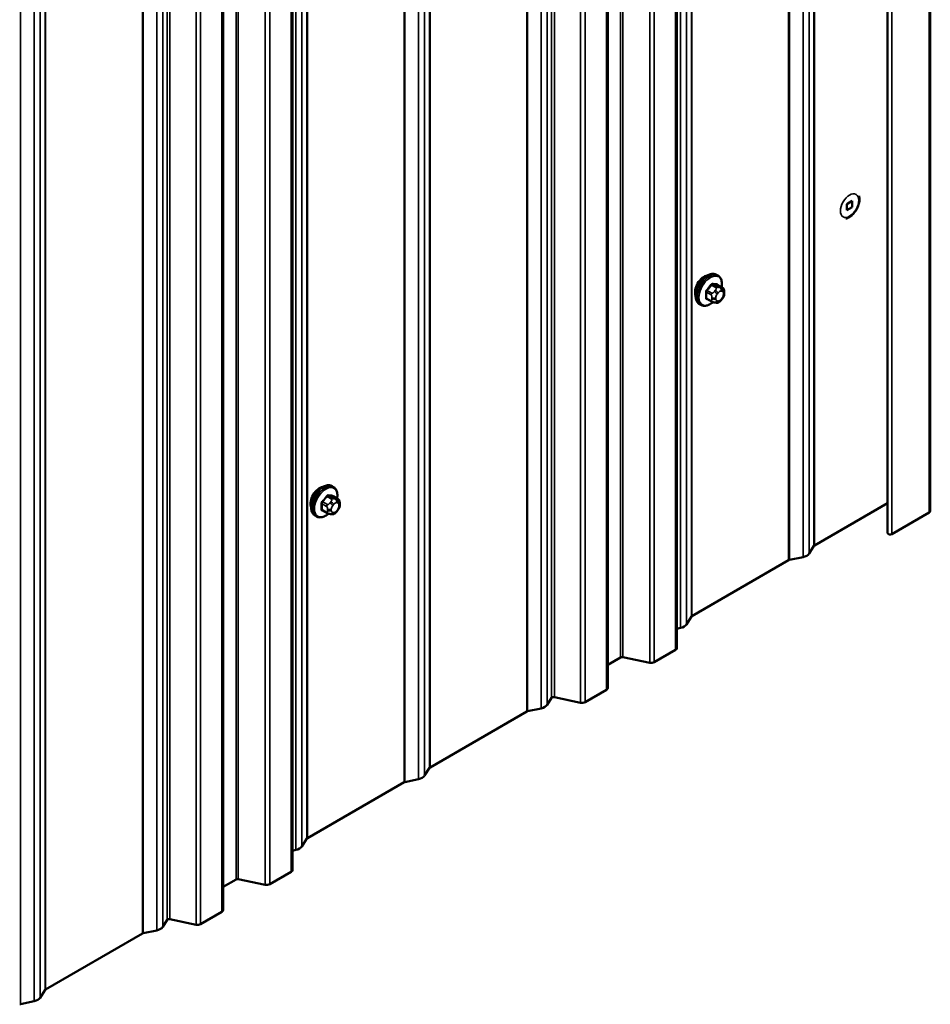
# Model space of a CAD drawing. Units: inches. Extents: x 0.6 to 33.4, y 0.6 to 21.4.
# Drawn here: x 26.8 to 28.1, y 12.8 to 14.3 of the extents above; entities that cross this region are included whole.
import ezdxf

# ---------------------------------------------------------------- set-up
doc = ezdxf.new("R2010")
doc.units = ezdxf.units.IN
doc.header["$LTSCALE"] = 2
doc.header["$MEASUREMENT"] = 0
doc.layers.add('Visible (ANSI)', color=7, linetype='Continuous', lineweight=50)
doc.layers.add('Visible Narrow (ANSI)', color=7, linetype='Continuous', lineweight=35)

msp = doc.modelspace()

# ---------------------------------------------------------------- linework, layer by layer
at = {"layer": 'Visible (ANSI)'}
for p, q in [((28.06417, 13.57623), (28.06417, 18.47521)), ((28.127, 18.46386), (28.127, 13.56488)), ((28.06426, 18.43102), (28.06426, 13.53204)), ((27.75416, 13.36306), (27.75416, 18.26203)), ((27.65238, 13.30429), (27.65238, 18.20327)), ((27.18847, 13.03646), (27.18847, 17.93544)), ((27.08669, 12.97769), (27.08669, 17.87667)), ((28.00421, 14.01624), (28.0122, 14.02086)), ((28.00421, 14.00702), (28.00421, 14.01624)), ((28.0122, 14.01163), (28.00421, 14.00702)), ((28.0122, 14.01163), (28.01107, 14.01228)), ((28.0122, 14.02086), (28.0122, 14.01163)), ((27.81457, 13.91106), (27.81245, 13.91229)), ((27.82074, 13.89356), (27.81392, 13.8975)), ((27.80515, 13.87271), (27.79834, 13.87664)), ((27.82078, 13.87683), (27.81937, 13.87508)), ((27.82375, 13.88659), (27.82375, 13.88472)), ((27.78957, 13.86776), (27.78745, 13.86899)), ((27.81172, 13.87119), (27.81031, 13.87131)), ((27.24888, 13.59999), (27.24676, 13.60122)), ((27.25505, 13.58249), (27.24824, 13.58642)), ((27.25806, 13.57552), (27.25806, 13.57365)), ((28.06417, 13.57623), (27.9566, 13.51412)), ((28.06426, 13.58233), (28.06417, 13.58228)), ((27.22388, 13.55669), (27.22176, 13.55791)), ((27.23946, 13.56164), (27.23265, 13.56557)), ((27.24603, 13.56011), (27.24462, 13.56024)), ((27.25509, 13.56575), (27.25368, 13.564)), ((28.12513, 13.56227), (28.07027, 13.5306)), ((27.95585, 13.51345), (27.94859, 13.50193)), ((27.9186, 13.49219), (27.77615, 13.40995)), ((27.93971, 13.49681), (27.91977, 13.49261)), ((27.77541, 13.40927), (27.76815, 13.39776)), ((27.75927, 13.39263), (27.75416, 13.39155)), ((27.75228, 13.36044), (27.72088, 13.34231)), ((27.67119, 13.34935), (27.65238, 13.33848)), ((27.71416, 13.34145), (27.67455, 13.34977)), ((27.6505, 13.30168), (27.6191, 13.28355)), ((27.56976, 13.28968), (27.56335, 13.27951)), ((27.61238, 13.28269), (27.57386, 13.29078)), ((27.53335, 13.26976), (27.39091, 13.18752)), ((27.55447, 13.27439), (27.53452, 13.27019)), ((27.39017, 13.18685), (27.38291, 13.17534)), ((27.37403, 13.17021), (27.35408, 13.16602)), ((27.35291, 13.16559), (27.21047, 13.08335)), ((27.20972, 13.08267), (27.20246, 13.07116)), ((27.19358, 13.06603), (27.18847, 13.06496)), ((27.10551, 13.02275), (27.08669, 13.01188)), ((27.14848, 13.01485), (27.10886, 13.02318)), ((27.1866, 13.03384), (27.15519, 13.01571)), ((27.0467, 12.95609), (27.00817, 12.96418)), ((27.08482, 12.97508), (27.05341, 12.95695)), ((27.00407, 12.96308), (26.99766, 12.95291)), ((26.96767, 12.94317), (26.82523, 12.86093)), ((26.98878, 12.94779), (26.96884, 12.9436)), ((26.82448, 12.86025), (26.81722, 12.84874)), ((26.80834, 12.84361), (26.7884, 12.83942))]:
    msp.add_line(p, q, dxfattribs=at)
for centre, major_axis, start_param, end_param in [((27.79411, 13.89401), (0.00943, 0.01632), 0.4159912, 2.7256015), ((27.22843, 13.58293), (0.00943, 0.01632), 0.4159912, 2.7256015), ((28.1206, 13.56488), (0.0064, 0), 5.4977871, 6.2831853), ((28.06778, 13.53204), (-0.00352, 0), 0, 2.3561945), ((27.95886, 13.51282), (-0.0032, 0), 5.4977871, 5.9341195), ((27.93463, 13.50487), (0.01486, 0), 5.0614548, 5.9341195), ((27.92086, 13.49088), (-0.0032, 0), 5.0614548, 5.4977871), ((27.77842, 13.40864), (-0.0032, 0), 5.4977871, 5.9341195), ((27.75419, 13.40069), (0.01486, 0), 5.0614548, 5.9341195), ((27.74776, 13.36306), (0.0064, 0), 5.4977871, 6.2831853), ((27.67345, 13.34804), (-0.0032, 0), 4.3633231, 5.4977871), ((27.71635, 13.34492), (-0.0064, 0), 1.2217305, 2.3561945), ((27.64598, 13.30429), (0.0064, 0), 5.4977871, 6.2831853), ((27.57276, 13.28905), (-0.0032, 0), 4.3633231, 5.9341195), ((27.61457, 13.28616), (-0.0064, 0), 1.2217305, 2.3561945), ((27.53562, 13.26846), (-0.0032, 0), 5.0614548, 5.4977871), ((27.54939, 13.28245), (0.01486, 0), 5.0614548, 5.9341195), ((27.39317, 13.18622), (-0.0032, 0), 5.4977871, 5.9341195), ((27.36894, 13.17827), (0.01486, 0), 5.0614548, 5.9341195), ((27.35517, 13.16428), (-0.0032, 0), 5.0614548, 5.4977871), ((27.21273, 13.08204), (-0.0032, 0), 5.4977871, 5.9341195), ((27.1885, 13.07409), (0.01486, 0), 5.0614548, 5.9341195), ((27.18207, 13.03646), (0.0064, 0), 5.4977871, 6.2831853), ((27.10777, 13.02144), (-0.0032, 0), 4.3633231, 5.4977871), ((27.15067, 13.01832), (-0.0064, 0), 1.2217305, 2.3561945), ((27.00708, 12.96245), (-0.0032, 0), 4.3633231, 5.9341195), ((27.08029, 12.97769), (0.0064, 0), 5.4977871, 6.2831853), ((26.9837, 12.95585), (0.01486, 0), 5.0614548, 5.9341195), ((27.04888, 12.95956), (-0.0064, 0), 1.2217305, 2.3561945), ((26.96993, 12.94186), (-0.0032, 0), 5.0614548, 5.4977871), ((26.80326, 12.85167), (0.01486, 0), 5.0614548, 5.9341195), ((26.82749, 12.85962), (-0.0032, 0), 5.4977871, 5.9341195), ((26.78949, 12.83768), (-0.0032, 0), 5.0614548, 5.4977871)]:
    msp.add_ellipse(centre, major_axis=major_axis, ratio=0.5773503, start_param=start_param, end_param=end_param, dxfattribs=at)
for points, knots in [([(28.02211, 14.02819), (28.02213, 14.02813), (28.02214, 14.02806), (28.02266, 14.02615), (28.02283, 14.02416), (28.02262, 14.01991), (28.0222, 14.01763), (28.02081, 14.0131), (28.01985, 14.01085), (28.0175, 14.0066), (28.01612, 14.00459), (28.01304, 14.00098), (28.01134, 13.99937), (28.00773, 13.99674), (28.00581, 13.99571), (28.0035, 13.99496), (28.00316, 13.99486), (28.00281, 13.99477)], [2.8653617, 2.8653617, 2.8653617, 2.8653617, 2.8764755, 2.8764755, 3.200546, 3.200546, 3.5482448, 3.5482448, 3.8935435, 3.8935435, 4.2361821, 4.2361821, 4.5806453, 4.5806453, 4.9287165, 4.9287165, 4.9886199, 4.9886199, 4.9886199, 4.9886199]), ([(27.78745, 13.86899), (27.78611, 13.86976), (27.78496, 13.87086), (27.78312, 13.87362), (27.78246, 13.87531), (27.78166, 13.87919), (27.78158, 13.88141), (27.78204, 13.88611), (27.78259, 13.88859), (27.78426, 13.8935), (27.78537, 13.89594), (27.78803, 13.90056), (27.78958, 13.90274), (27.79298, 13.90663), (27.79484, 13.90834), (27.79869, 13.91112), (27.80069, 13.91219), (27.80466, 13.91351), (27.80662, 13.91377), (27.8099, 13.91341), (27.81125, 13.91298), (27.81245, 13.91229)], [3.403392, 3.403392, 3.403392, 3.403392, 3.681014, 3.681014, 3.9800454, 3.9800454, 4.3079425, 4.3079425, 4.6415545, 4.6415545, 4.9730618, 4.9730618, 5.3035063, 5.3035063, 5.6349936, 5.6349936, 5.9685885, 5.9685885, 6.2964722, 6.2964722, 6.5449847, 6.5449847, 6.5449847, 6.5449847]), ([(27.81457, 13.91106), (27.81591, 13.91029), (27.81706, 13.90919), (27.8189, 13.90643), (27.81956, 13.90474), (27.82036, 13.90086), (27.82044, 13.89864), (27.82014, 13.89556), (27.82003, 13.89481), (27.8199, 13.89405)], [0.2617994, 0.2617994, 0.2617994, 0.2617994, 0.5394214, 0.5394214, 0.8384527, 0.8384527, 1.1663498, 1.1663498, 1.2712189, 1.2712189, 1.2712189, 1.2712189]), ([(27.82074, 13.89356), (27.82111, 13.89335), (27.8215, 13.8931), (27.82208, 13.89262), (27.8223, 13.89241), (27.82269, 13.89197), (27.82287, 13.89174), (27.82319, 13.89117), (27.82332, 13.89082), (27.82349, 13.89019), (27.82354, 13.88991), (27.82363, 13.88925), (27.82367, 13.88888), (27.82373, 13.88786), (27.82375, 13.88722), (27.82375, 13.88659)], [0, 0, 0, 0, 0.03767676, 0.03767676, 0.06186304, 0.06186304, 0.08454047, 0.08454047, 0.11199525, 0.11199525, 0.1347104, 0.1347104, 0.16604504, 0.16604504, 0.2223381, 0.2223381, 0.2223381, 0.2223381]), ([(27.82375, 13.88472), (27.82375, 13.88374), (27.82374, 13.8828), (27.82352, 13.8815), (27.82346, 13.8812), (27.82327, 13.88062), (27.82315, 13.88034), (27.82288, 13.87982), (27.82274, 13.87958), (27.82226, 13.8788), (27.8219, 13.87829), (27.82128, 13.87746), (27.82103, 13.87714), (27.82078, 13.87683)], [0, 0, 0, 0, 0.08829504, 0.08829504, 0.11264316, 0.11264316, 0.13541767, 0.13541767, 0.1573849, 0.1573849, 0.20674821, 0.20674821, 0.23843575, 0.23843575, 0.23843575, 0.23843575]), ([(27.80718, 13.87183), (27.80655, 13.8713), (27.80591, 13.87079), (27.80333, 13.86893), (27.80132, 13.86786), (27.79736, 13.86654), (27.7954, 13.86628), (27.79212, 13.86664), (27.79077, 13.86707), (27.78957, 13.86776)], [2.3816257, 2.3816257, 2.3816257, 2.3816257, 2.4934009, 2.4934009, 2.8269959, 2.8269959, 3.1548795, 3.1548795, 3.403392, 3.403392, 3.403392, 3.403392]), ([(27.81031, 13.87131), (27.80977, 13.87136), (27.80918, 13.87142), (27.80837, 13.87156), (27.80818, 13.8716), (27.80785, 13.87166), (27.80772, 13.87169), (27.80744, 13.87176), (27.80731, 13.8718), (27.80697, 13.87189), (27.80677, 13.87196), (27.80637, 13.87211), (27.80617, 13.87219), (27.80569, 13.87241), (27.80541, 13.87256), (27.80515, 13.87271)], [0, 0, 0, 0, 0.06266163, 0.06266163, 0.08102536, 0.08102536, 0.09296794, 0.09296794, 0.10413124, 0.10413124, 0.11997907, 0.11997907, 0.13657606, 0.13657606, 0.16278759, 0.16278759, 0.16278759, 0.16278759]), ([(27.81937, 13.87508), (27.81851, 13.87401), (27.81761, 13.8729), (27.81624, 13.87182), (27.81595, 13.87163), (27.81543, 13.87138), (27.81521, 13.8713), (27.81472, 13.87118), (27.81444, 13.87114), (27.814, 13.87111), (27.81381, 13.8711), (27.81328, 13.87109), (27.81294, 13.8711), (27.8123, 13.87114), (27.812, 13.87116), (27.81172, 13.87119)], [0, 0, 0, 0, 0.106625, 0.106625, 0.1328436, 0.1328436, 0.15064141, 0.15064141, 0.1728331, 0.1728331, 0.19114548, 0.19114548, 0.22801658, 0.22801658, 0.26161479, 0.26161479, 0.26161479, 0.26161479]), ([(27.22176, 13.55791), (27.22042, 13.55869), (27.21927, 13.55979), (27.21743, 13.56255), (27.21677, 13.56424), (27.21598, 13.56811), (27.2159, 13.57034), (27.21636, 13.57504), (27.21691, 13.57751), (27.21857, 13.58243), (27.21968, 13.58487), (27.22235, 13.58949), (27.2239, 13.59166), (27.2273, 13.59555), (27.22915, 13.59727), (27.233, 13.60005), (27.23501, 13.60112), (27.23897, 13.60244), (27.24094, 13.6027), (27.24421, 13.60234), (27.24556, 13.60191), (27.24676, 13.60122)], [3.403392, 3.403392, 3.403392, 3.403392, 3.681014, 3.681014, 3.9800454, 3.9800454, 4.3079425, 4.3079425, 4.6415545, 4.6415545, 4.9730618, 4.9730618, 5.3035063, 5.3035063, 5.6349936, 5.6349936, 5.9685885, 5.9685885, 6.2964722, 6.2964722, 6.5449847, 6.5449847, 6.5449847, 6.5449847]), ([(27.24888, 13.59999), (27.25023, 13.59922), (27.25137, 13.59812), (27.25321, 13.59536), (27.25387, 13.59367), (27.25467, 13.58979), (27.25475, 13.58757), (27.25445, 13.58449), (27.25435, 13.58374), (27.25421, 13.58297)], [0.2617994, 0.2617994, 0.2617994, 0.2617994, 0.5394214, 0.5394214, 0.8384527, 0.8384527, 1.1663498, 1.1663498, 1.2712189, 1.2712189, 1.2712189, 1.2712189]), ([(27.25505, 13.58249), (27.25542, 13.58227), (27.25581, 13.58202), (27.2564, 13.58155), (27.25662, 13.58134), (27.25701, 13.5809), (27.25718, 13.58066), (27.2575, 13.5801), (27.25764, 13.57975), (27.2578, 13.57912), (27.25786, 13.57883), (27.25795, 13.57817), (27.25798, 13.5778), (27.25805, 13.57679), (27.25806, 13.57614), (27.25806, 13.57552)], [0, 0, 0, 0, 0.03767676, 0.03767676, 0.06186304, 0.06186304, 0.08454047, 0.08454047, 0.11199525, 0.11199525, 0.1347104, 0.1347104, 0.16604504, 0.16604504, 0.2223381, 0.2223381, 0.2223381, 0.2223381]), ([(27.25806, 13.57365), (27.25806, 13.57267), (27.25805, 13.57173), (27.25784, 13.57043), (27.25777, 13.57013), (27.25758, 13.56955), (27.25746, 13.56927), (27.2572, 13.56875), (27.25706, 13.5685), (27.25658, 13.56773), (27.25622, 13.56722), (27.2556, 13.56639), (27.25535, 13.56607), (27.25509, 13.56575)], [0, 0, 0, 0, 0.08829504, 0.08829504, 0.11264316, 0.11264316, 0.13541767, 0.13541767, 0.1573849, 0.1573849, 0.20674821, 0.20674821, 0.23843575, 0.23843575, 0.23843575, 0.23843575]), ([(27.24149, 13.56076), (27.24086, 13.56022), (27.24022, 13.55972), (27.23764, 13.55786), (27.23564, 13.55679), (27.23168, 13.55547), (27.22971, 13.55521), (27.22644, 13.55557), (27.22509, 13.556), (27.22388, 13.55669)], [2.3816257, 2.3816257, 2.3816257, 2.3816257, 2.4934009, 2.4934009, 2.8269959, 2.8269959, 3.1548795, 3.1548795, 3.403392, 3.403392, 3.403392, 3.403392]), ([(27.24462, 13.56024), (27.24409, 13.56029), (27.24349, 13.56035), (27.24268, 13.56049), (27.24249, 13.56052), (27.24217, 13.56059), (27.24203, 13.56062), (27.24176, 13.56069), (27.24162, 13.56073), (27.24129, 13.56082), (27.24108, 13.56089), (27.24069, 13.56103), (27.24049, 13.56111), (27.24, 13.56134), (27.23972, 13.56149), (27.23946, 13.56164)], [0, 0, 0, 0, 0.06266163, 0.06266163, 0.08102536, 0.08102536, 0.09296794, 0.09296794, 0.10413124, 0.10413124, 0.11997907, 0.11997907, 0.13657606, 0.13657606, 0.16278759, 0.16278759, 0.16278759, 0.16278759]), ([(27.25368, 13.564), (27.25282, 13.56294), (27.25193, 13.56183), (27.25056, 13.56075), (27.25027, 13.56056), (27.24975, 13.56031), (27.24953, 13.56023), (27.24903, 13.5601), (27.24876, 13.56007), (27.24832, 13.56004), (27.24813, 13.56003), (27.24759, 13.56002), (27.24725, 13.56003), (27.24661, 13.56006), (27.24632, 13.56009), (27.24603, 13.56011)], [0, 0, 0, 0, 0.106625, 0.106625, 0.1328436, 0.1328436, 0.15064141, 0.15064141, 0.1728331, 0.1728331, 0.19114548, 0.19114548, 0.22801658, 0.22801658, 0.26161479, 0.26161479, 0.26161479, 0.26161479])]:
    msp.add_open_spline(points, degree=3, knots=knots, dxfattribs=at)
at = {"layer": 'Visible Narrow (ANSI)'}
for p, q in [((28.12513, 13.56227), (28.12513, 18.46125)), ((28.07027, 13.5306), (28.07027, 18.42958)), ((27.95585, 18.41243), (27.95585, 13.51345)), ((27.9566, 18.4131), (27.9566, 13.51412)), ((27.93971, 18.39579), (27.93971, 13.49681)), ((27.94859, 18.40091), (27.94859, 13.50193)), ((27.9186, 18.39116), (27.9186, 13.49219)), ((27.91977, 18.39159), (27.91977, 13.49261)), ((27.77615, 18.30892), (27.77615, 13.40995)), ((27.76815, 18.29673), (27.76815, 13.39776)), ((27.77541, 18.30825), (27.77541, 13.40927)), ((27.75927, 18.29161), (27.75927, 13.39263)), ((27.75228, 18.25942), (27.75228, 13.36044)), ((27.67119, 18.24832), (27.67119, 13.34935)), ((27.67455, 18.24875), (27.67455, 13.34977)), ((27.71416, 18.24043), (27.71416, 13.34145)), ((27.72088, 18.24129), (27.72088, 13.34231)), ((27.6505, 18.20066), (27.6505, 13.30168)), ((27.56335, 18.17849), (27.56335, 13.27951)), ((27.56976, 18.18866), (27.56976, 13.28968)), ((27.57386, 18.18976), (27.57386, 13.29078)), ((27.61238, 18.18167), (27.61238, 13.28269)), ((27.6191, 18.18253), (27.6191, 13.28355)), ((27.53335, 18.16874), (27.53335, 13.26976)), ((27.53452, 18.16917), (27.53452, 13.27019)), ((27.55447, 18.17337), (27.55447, 13.27439)), ((27.39017, 18.08583), (27.39017, 13.18685)), ((27.39091, 18.0865), (27.39091, 13.18752)), ((27.35291, 18.06457), (27.35291, 13.16559)), ((27.35408, 18.065), (27.35408, 13.16602)), ((27.37403, 18.06919), (27.37403, 13.17021)), ((27.38291, 18.07431), (27.38291, 13.17534)), ((27.20972, 17.98165), (27.20972, 13.08267)), ((27.21047, 17.98233), (27.21047, 13.08335)), ((27.19358, 17.96501), (27.19358, 13.06603)), ((27.20246, 17.97014), (27.20246, 13.07116)), ((27.1866, 17.93282), (27.1866, 13.03384)), ((27.10551, 17.92173), (27.10551, 13.02275)), ((27.10886, 17.92216), (27.10886, 13.02318)), ((27.14848, 17.91383), (27.14848, 13.01485)), ((27.15519, 17.91469), (27.15519, 13.01571)), ((27.08482, 17.87406), (27.08482, 12.97508)), ((27.00407, 17.86206), (27.00407, 12.96308)), ((27.00817, 17.86316), (27.00817, 12.96418)), ((26.98878, 17.84677), (26.98878, 12.94779)), ((26.99766, 17.85189), (26.99766, 12.95291)), ((27.0467, 17.85507), (27.0467, 12.95609)), ((27.05341, 17.85593), (27.05341, 12.95695)), ((26.96767, 17.84215), (26.96767, 12.94317)), ((26.96884, 17.84258), (26.96884, 12.9436)), ((26.82448, 17.75923), (26.82448, 12.86025)), ((26.82523, 17.75991), (26.82523, 12.86093)), ((26.81722, 17.74772), (26.81722, 12.84874)), ((26.7884, 17.7384), (26.7884, 12.83942)), ((26.80834, 17.74259), (26.80834, 12.84361)), ((27.80511, 13.89694), (27.81188, 13.89303)), ((27.814, 13.89426), (27.80723, 13.89817)), ((27.81353, 13.89761), (27.8203, 13.8937)), ((27.81907, 13.89321), (27.81767, 13.89334)), ((27.79776, 13.88638), (27.80453, 13.88247)), ((27.80453, 13.87408), (27.79776, 13.87799)), ((27.80559, 13.88521), (27.79882, 13.88911)), ((27.80575, 13.87851), (27.80575, 13.87664)), ((27.81066, 13.88929), (27.80925, 13.88754)), ((27.8114, 13.87664), (27.8114, 13.87851)), ((27.81349, 13.8839), (27.8149, 13.88565)), ((27.81908, 13.88806), (27.82049, 13.88793)), ((27.82049, 13.8777), (27.81908, 13.87595)), ((27.82258, 13.88496), (27.82258, 13.88309)), ((27.8149, 13.87354), (27.81349, 13.87366)), ((27.24832, 13.58319), (27.24155, 13.5871)), ((27.24784, 13.58653), (27.25461, 13.58263)), ((27.23207, 13.57531), (27.23884, 13.5714)), ((27.2399, 13.57413), (27.23313, 13.57804)), ((27.23943, 13.58587), (27.2462, 13.58196)), ((27.24497, 13.57822), (27.24357, 13.57647)), ((27.24781, 13.57283), (27.24921, 13.57457)), ((27.25339, 13.58214), (27.25198, 13.58227)), ((27.25339, 13.57699), (27.2548, 13.57686)), ((27.25689, 13.57389), (27.25689, 13.57201)), ((27.23884, 13.56301), (27.23207, 13.56692)), ((27.24006, 13.56744), (27.24006, 13.56556)), ((27.24572, 13.56556), (27.24572, 13.56744)), ((27.24921, 13.56246), (27.24781, 13.56259)), ((27.2548, 13.56663), (27.25339, 13.56488))]:
    msp.add_line(p, q, dxfattribs=at)
msp.add_ellipse((28.00821, 14.01394), major_axis=(0.00953, 0.0165), ratio=0.5773503, dxfattribs=at)
for centre, major_axis, ratio, start_param, end_param in [((27.79995, 13.89064), (-0.0125, -0.02165), 0.5773503, 3.1415927, 6.2831853), ((27.80207, 13.88941), (-0.0125, -0.02165), 0.5773503, 3.1415927, 6.2831853), ((27.80339, 13.88865), (-0.01186, -0.02054), 0.5773503, 2.1472928, 7.2888968), ((27.75507, 13.92034), (-0.05329, -0.03745), 0.7886751, 1.8438762, 1.9994753), ((27.75536, 13.91994), (0.05409, 0.03802), 0.7886751, 4.9854688, 5.141068), ((27.80476, 13.89745), (-0.000818, 0.000575), 0.2555579, 0.809446, 2.1875445), ((27.80759, 13.89908), (-0.000129, -0.000992), 0.7414172, 4.5847151, 5.9628136), ((27.76406, 13.92553), (-0.06072, 0.02356), 0.2113249, 2.4318788, 2.5874779), ((27.76377, 13.9248), (0.06164, -0.02391), 0.2113249, 5.5734714, 5.7290706), ((27.81294, 13.89153), (0.0015, 0.0026), 0.5773503, 0.2617994, 1.3089969), ((27.81388, 13.89852), (-0.000041, -0.000999), 0.8311618, 4.5152259, 5.8933244), ((27.81625, 13.88969), (0.00036, 0.00398), 0.7886751, 4.3615096, 5.9323059), ((27.81766, 13.88957), (0.00036, 0.00398), 0.7886751, 4.3615096, 5.9323059), ((27.81924, 13.89096), (0.0015, 0.0026), 0.5773503, 0, 0.2617994), ((27.79705, 13.88597), (-0.000998, -0.000065), 0.5307316, 3.8910029, 5.2691014), ((27.75058, 13.90876), (0.03257, -0.05641), 0.5773503, 0.7075986, 0.8631977), ((27.79705, 13.87758), (0.000998, -0.00007), 0.6204762, 0.8274449, 2.2055434), ((27.75115, 13.90909), (-0.03306, 0.05726), 0.5773503, 3.8491912, 4.0047904), ((27.79847, 13.88962), (0.000738, -0.000675), 0.1658133, 3.978215, 5.3563135), ((27.79847, 13.87557), (0.000129, 0.000992), 0.7414172, 0.1651025, 1.0577268), ((27.80665, 13.8837), (0.0015, 0.0026), 0.5773503, 1.3089969, 2.3561945), ((27.80857, 13.88014), (-0.004, 0), 0.5773503, 0.7853982, 2.3561945), ((27.80857, 13.87827), (0.004, 0), 0.5773503, 3.9269908, 5.4977871), ((27.81066, 13.88553), (0.00312, -0.00251), 0.2113249, 0.6319143, 2.2027106), ((27.81207, 13.88728), (-0.00312, 0.00251), 0.2113249, 3.773507, 5.3443033), ((27.81558, 13.88092), (0.00296, 0.00512), 0.5773503, 1.3089969, 2.3561945), ((27.81558, 13.87905), (-0.00296, -0.00512), 0.5773503, 5.4977871, 6.5449847), ((27.81699, 13.88267), (0.00296, 0.00512), 0.5773503, 0.2617994, 1.3089969), ((27.8184, 13.88255), (0.00296, 0.00512), 0.5773503, 5.4977871, 6.5449847), ((27.8184, 13.88067), (-0.00296, -0.00512), 0.5773503, 1.3089969, 2.3561945), ((27.81766, 13.87933), (0.00312, -0.00251), 0.2113249, 0, 0.6319143), ((27.81975, 13.88659), (0.004, 0), 0.5773503, 5.4977871, 6.2831853), ((27.81975, 13.88472), (0.004, 0), 0.5773503, 5.4977871, 6.2831853), ((27.75507, 13.90237), (0.06072, -0.02356), 0.2113249, 5.5734714, 5.6126316), ((27.80665, 13.87531), (-0.0015, -0.0026), 0.5773503, 5.4977871, 6.2831853), ((27.81066, 13.8753), (-0.00036, -0.00398), 0.7886751, 0, 1.2199169), ((27.81207, 13.87517), (-0.00036, -0.00398), 0.7886751, 0, 1.2199169), ((27.81699, 13.87892), (-0.00296, -0.00512), 0.5773503, 0.2617994, 1.3089969), ((27.81625, 13.87758), (0.00312, -0.00251), 0.2113249, 0, 0.6319143), ((27.23426, 13.57957), (-0.0125, -0.02165), 0.5773503, 3.1415927, 6.2831853), ((27.23638, 13.57834), (-0.0125, -0.02165), 0.5773503, 3.1415927, 6.2831853), ((27.23771, 13.57758), (-0.01186, -0.02054), 0.5773503, 2.1472928, 7.2888968), ((27.18939, 13.60927), (-0.05329, -0.03745), 0.7886751, 1.8438762, 1.9994753), ((27.23907, 13.58637), (-0.000818, 0.000575), 0.2555579, 0.809446, 2.1875445), ((27.2419, 13.58801), (-0.000129, -0.000992), 0.7414172, 4.5847151, 5.9628136), ((27.19837, 13.61446), (-0.06072, 0.02356), 0.2113249, 2.4318788, 2.5874779), ((27.19809, 13.61372), (0.06164, -0.02391), 0.2113249, 5.5734714, 5.7290706), ((27.2482, 13.58745), (-0.000041, -0.000999), 0.8311618, 4.5152259, 5.8933244), ((27.23137, 13.5749), (-0.000998, -0.000065), 0.5307316, 3.8910029, 5.2691014), ((27.18489, 13.59769), (0.03257, -0.05641), 0.5773503, 0.7075986, 0.8631977), ((27.18547, 13.59802), (-0.03306, 0.05726), 0.5773503, 3.8491912, 4.0047904), ((27.23278, 13.57855), (0.000738, -0.000675), 0.1658133, 3.978215, 5.3563135), ((27.18967, 13.60887), (0.05409, 0.03802), 0.7886751, 4.9854688, 5.141068), ((27.24096, 13.57262), (0.0015, 0.0026), 0.5773503, 1.3089969, 2.3561945), ((27.24498, 13.57446), (0.00312, -0.00251), 0.2113249, 0.6319143, 2.2027106), ((27.24639, 13.57621), (-0.00312, 0.00251), 0.2113249, 3.773507, 5.3443033), ((27.2499, 13.56985), (0.00296, 0.00512), 0.5773503, 1.3089969, 2.3561945), ((27.24726, 13.58045), (0.0015, 0.0026), 0.5773503, 0.2617994, 1.3089969), ((27.2513, 13.5716), (0.00296, 0.00512), 0.5773503, 0.2617994, 1.3089969), ((27.25057, 13.57862), (0.00036, 0.00398), 0.7886751, 4.3615096, 5.9323059), ((27.25197, 13.5785), (0.00036, 0.00398), 0.7886751, 4.3615096, 5.9323059), ((27.25355, 13.57989), (0.0015, 0.0026), 0.5773503, 0, 0.2617994), ((27.25271, 13.57148), (0.00296, 0.00512), 0.5773503, 5.4977871, 6.5449847), ((27.25406, 13.57552), (0.004, 0), 0.5773503, 5.4977871, 6.2831853), ((27.25406, 13.57365), (0.004, 0), 0.5773503, 5.4977871, 6.2831853), ((27.23137, 13.56651), (0.000998, -0.00007), 0.6204762, 0.8274449, 2.2055434), ((27.23278, 13.5645), (0.000129, 0.000992), 0.7414172, 0.1651025, 1.0577268), ((27.18939, 13.5913), (0.06072, -0.02356), 0.2113249, 5.5734714, 5.6126316), ((27.24096, 13.56423), (-0.0015, -0.0026), 0.5773503, 5.4977871, 6.2831853), ((27.24289, 13.56907), (-0.004, 0), 0.5773503, 0.7853982, 2.3561945), ((27.24289, 13.5672), (0.004, 0), 0.5773503, 3.9269908, 5.4977871), ((27.24498, 13.56422), (-0.00036, -0.00398), 0.7886751, 0, 1.2199169), ((27.2499, 13.56798), (-0.00296, -0.00512), 0.5773503, 5.4977871, 6.5449847), ((27.24639, 13.5641), (-0.00036, -0.00398), 0.7886751, 0, 1.2199169), ((27.2513, 13.56785), (-0.00296, -0.00512), 0.5773503, 0.2617994, 1.3089969), ((27.25057, 13.56651), (0.00312, -0.00251), 0.2113249, 0, 0.6319143), ((27.25271, 13.5696), (-0.00296, -0.00512), 0.5773503, 1.3089969, 2.3561945), ((27.25197, 13.56826), (0.00312, -0.00251), 0.2113249, 0, 0.6319143)]:
    msp.add_ellipse(centre, major_axis=major_axis, ratio=ratio, start_param=start_param, end_param=end_param, dxfattribs=at)
for points, knots in [([(27.80687, 13.8993), (27.80676, 13.89931), (27.80664, 13.89932), (27.80615, 13.89929), (27.80576, 13.89916), (27.80509, 13.89876), (27.80481, 13.89853), (27.80439, 13.89808), (27.80423, 13.89789), (27.80409, 13.89769)], [-0.10594378, -0.10594378, -0.10594378, -0.10594378, -0.09268701, -0.09268701, -0.05149278, -0.05149278, -0.01980492, -0.01980492, 0, 0, 0, 0]), ([(27.80511, 13.89694), (27.80522, 13.8971), (27.80533, 13.89725), (27.80565, 13.89759), (27.80586, 13.89777), (27.80637, 13.89807), (27.80667, 13.89817), (27.80705, 13.89819), (27.80714, 13.89818), (27.80723, 13.89817)], [0, 0, 0, 0, 0.01980492, 0.01980492, 0.05149278, 0.05149278, 0.09268701, 0.09268701, 0.10594378, 0.10594378, 0.10594378, 0.10594378]), ([(27.81441, 13.89721), (27.81434, 13.89762), (27.8142, 13.89796), (27.81387, 13.89842), (27.81369, 13.89857), (27.81335, 13.89871), (27.81322, 13.89874), (27.81307, 13.89875)], [-0.091772912, -0.091772912, -0.091772912, -0.091772912, -0.051492782, -0.051492782, -0.019804916, -0.019804916, 0, 0, 0, 0]), ([(27.81353, 13.89761), (27.81363, 13.8976), (27.81373, 13.89758), (27.81386, 13.89753), (27.81389, 13.89751), (27.81392, 13.8975)], [0, 0, 0, 0, 0.019804916, 0.019804916, 0.026454019, 0.026454019, 0.026454019, 0.026454019]), ([(27.79789, 13.88998), (27.79777, 13.88985), (27.79766, 13.88972), (27.79724, 13.88916), (27.79697, 13.88868), (27.79665, 13.88782), (27.79656, 13.88744), (27.79649, 13.88683), (27.79648, 13.8866), (27.79649, 13.88639)], [-0.10594378, -0.10594378, -0.10594378, -0.10594378, -0.09268701, -0.09268701, -0.05149278, -0.05149278, -0.01980492, -0.01980492, 0, 0, 0, 0]), ([(27.79649, 13.87812), (27.79649, 13.87799), (27.79649, 13.87786), (27.79652, 13.87734), (27.79664, 13.877), (27.79698, 13.87653), (27.79718, 13.87637), (27.79756, 13.87621), (27.79772, 13.87616), (27.79789, 13.87614)], [-0.10594378, -0.10594378, -0.10594378, -0.10594378, -0.09268701, -0.09268701, -0.05149278, -0.05149278, -0.01980492, -0.01980492, 0, 0, 0, 0]), ([(27.79776, 13.88638), (27.79774, 13.88655), (27.79775, 13.88672), (27.79779, 13.88719), (27.79786, 13.88748), (27.79811, 13.88814), (27.79831, 13.8885), (27.79864, 13.88892), (27.79873, 13.88902), (27.79882, 13.88911)], [0, 0, 0, 0, 0.01980492, 0.01980492, 0.05149278, 0.05149278, 0.09268701, 0.09268701, 0.10594378, 0.10594378, 0.10594378, 0.10594378]), ([(27.79834, 13.87664), (27.7982, 13.87672), (27.79809, 13.87682), (27.79785, 13.87714), (27.79777, 13.8774), (27.79775, 13.87779), (27.79775, 13.87789), (27.79776, 13.87799)], [0.026454019, 0.026454019, 0.026454019, 0.026454019, 0.051492782, 0.051492782, 0.092687007, 0.092687007, 0.105943778, 0.105943778, 0.105943778, 0.105943778]), ([(27.24119, 13.58823), (27.24107, 13.58824), (27.24096, 13.58825), (27.24047, 13.58822), (27.24008, 13.58809), (27.23941, 13.58769), (27.23913, 13.58746), (27.2387, 13.58701), (27.23854, 13.58682), (27.2384, 13.58662)], [-0.10594378, -0.10594378, -0.10594378, -0.10594378, -0.09268701, -0.09268701, -0.05149278, -0.05149278, -0.01980492, -0.01980492, 0, 0, 0, 0]), ([(27.23943, 13.58587), (27.23953, 13.58603), (27.23965, 13.58617), (27.23996, 13.58652), (27.24018, 13.5867), (27.24069, 13.587), (27.24099, 13.5871), (27.24137, 13.58711), (27.24146, 13.58711), (27.24155, 13.5871)], [0, 0, 0, 0, 0.01980492, 0.01980492, 0.05149278, 0.05149278, 0.09268701, 0.09268701, 0.10594378, 0.10594378, 0.10594378, 0.10594378]), ([(27.24873, 13.58614), (27.24866, 13.58655), (27.24852, 13.58689), (27.24818, 13.58735), (27.248, 13.5875), (27.24767, 13.58764), (27.24753, 13.58767), (27.24739, 13.58767)], [-0.091772912, -0.091772912, -0.091772912, -0.091772912, -0.051492782, -0.051492782, -0.019804916, -0.019804916, 0, 0, 0, 0]), ([(27.24784, 13.58653), (27.24795, 13.58653), (27.24805, 13.58651), (27.24818, 13.58646), (27.24821, 13.58644), (27.24824, 13.58642)], [0, 0, 0, 0, 0.019804916, 0.019804916, 0.026454019, 0.026454019, 0.026454019, 0.026454019]), ([(27.2322, 13.57891), (27.23209, 13.57878), (27.23198, 13.57865), (27.23155, 13.57809), (27.23129, 13.57761), (27.23096, 13.57675), (27.23087, 13.57636), (27.2308, 13.57576), (27.2308, 13.57553), (27.23081, 13.57532)], [-0.10594378, -0.10594378, -0.10594378, -0.10594378, -0.09268701, -0.09268701, -0.05149278, -0.05149278, -0.01980492, -0.01980492, 0, 0, 0, 0]), ([(27.23207, 13.57531), (27.23206, 13.57548), (27.23206, 13.57565), (27.23211, 13.57611), (27.23218, 13.57641), (27.23242, 13.57706), (27.23263, 13.57743), (27.23296, 13.57785), (27.23304, 13.57795), (27.23313, 13.57804)], [0, 0, 0, 0, 0.01980492, 0.01980492, 0.05149278, 0.05149278, 0.09268701, 0.09268701, 0.10594378, 0.10594378, 0.10594378, 0.10594378]), ([(27.23081, 13.56705), (27.2308, 13.56692), (27.2308, 13.56678), (27.23083, 13.56627), (27.23095, 13.56593), (27.23129, 13.56546), (27.23149, 13.5653), (27.23187, 13.56513), (27.23203, 13.56509), (27.2322, 13.56507)], [-0.10594378, -0.10594378, -0.10594378, -0.10594378, -0.09268701, -0.09268701, -0.05149278, -0.05149278, -0.01980492, -0.01980492, 0, 0, 0, 0]), ([(27.23265, 13.56557), (27.23252, 13.56565), (27.2324, 13.56575), (27.23216, 13.56607), (27.23208, 13.56633), (27.23206, 13.56672), (27.23206, 13.56682), (27.23207, 13.56692)], [0.026454019, 0.026454019, 0.026454019, 0.026454019, 0.051492782, 0.051492782, 0.092687007, 0.092687007, 0.105943778, 0.105943778, 0.105943778, 0.105943778])]:
    msp.add_open_spline(points, degree=3, knots=knots, dxfattribs=at)
for points in [[(27.81188, 13.89303), (27.8131, 13.89233), (27.81066, 13.88929)], [(27.81767, 13.89334), (27.81522, 13.89356), (27.814, 13.89426)], [(27.8203, 13.8937), (27.82152, 13.89299), (27.81907, 13.89321)], [(27.80453, 13.88247), (27.80575, 13.88177), (27.80575, 13.87851)], [(27.80575, 13.87664), (27.80575, 13.87338), (27.80453, 13.87408)], [(27.80925, 13.88754), (27.80681, 13.8845), (27.80559, 13.88521)], [(27.24357, 13.57647), (27.24112, 13.57343), (27.2399, 13.57413)], [(27.2462, 13.58196), (27.24742, 13.58126), (27.24497, 13.57822)], [(27.25198, 13.58227), (27.24954, 13.58248), (27.24832, 13.58319)], [(27.25461, 13.58263), (27.25583, 13.58192), (27.25339, 13.58214)], [(27.23884, 13.5714), (27.24006, 13.5707), (27.24006, 13.56744)], [(27.24006, 13.56556), (27.24006, 13.56231), (27.23884, 13.56301)]]:
    msp.add_open_spline(points, degree=2, dxfattribs=at)

doc.saveas('drawing.dxf')
